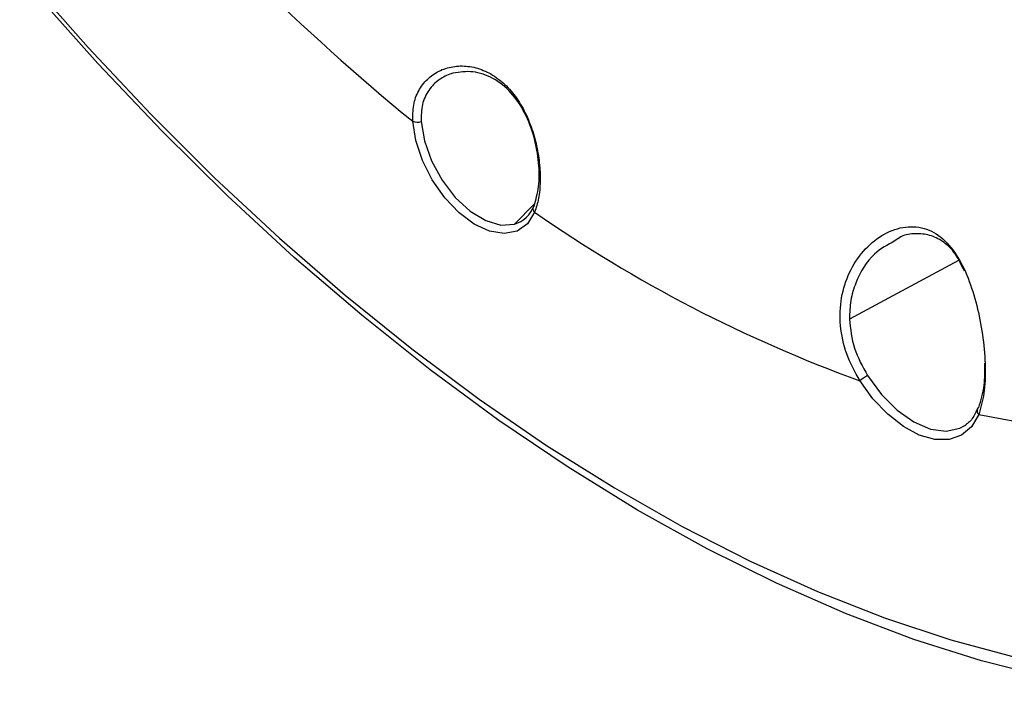
# Model space of a CAD drawing. Units: inches. Extents: x 2.7 to 93.3, y 0.6 to 71.8.
# Drawn here: x 55 to 57.9, y 19.7 to 21.7 of the extents above; entities that cross this region are included whole.
import ezdxf

# ---------------------------------------------------------------- set-up
doc = ezdxf.new("R2010")
doc.units = ezdxf.units.IN
doc.header["$LTSCALE"] = 4
doc.header["$MEASUREMENT"] = 0

msp = doc.modelspace()

# ---------------------------------------------------------------- linework, layer by layer
at = {"color": 7, "linetype": 'Continuous', "lineweight": 25}
for p, q in [((56.5144, 21.132), (56.4567, 21.0738)), ((57.7373, 20.9684), (57.4229, 20.8)), ((57.7551, 20.4934), (57.76, 20.4969))]:
    msp.add_line(p, q, dxfattribs=at)
at = {"color": 7, "linetype": 'Continuous', "lineweight": 25, "flags": 128}
for points in [[(57.804, 19.8147), (57.6085, 19.8765), (57.411, 19.9512), (57.2121, 20.0384), (57.0122, 20.1379), (56.8118, 20.2496), (56.6115, 20.373), (56.4118, 20.508), (56.2133, 20.654), (56.0164, 20.8108), (55.8217, 20.978), (55.6297, 21.155), (55.4408, 21.3415), (55.2557, 21.5368), (55.0747, 21.7407), (54.8983, 21.9524), (54.7271, 22.1714), (54.5614, 22.3972), (54.4017, 22.6292), (54.2484, 22.8667), (54.1019, 23.1092), (53.9626, 23.356), (53.8308, 23.6064), (53.707, 23.8598)], [(55.0514, 21.7824), (55.2277, 21.5825), (55.4081, 21.3908), (55.5921, 21.2076), (55.7792, 21.0334), (55.969, 20.8688), (56.161, 20.714), (56.3546, 20.5696), (56.5495, 20.4359), (56.745, 20.3132), (56.9407, 20.2018), (57.1361, 20.1021), (57.3306, 20.0143), (57.5238, 19.9385), (57.7152, 19.8751), (57.9043, 19.8242)], [(56.515, 21.1078), (56.494, 21.0747), (56.4641, 21.0538), (56.4271, 21.0466), (56.3852, 21.0534), (56.3409, 21.0739), (56.2969, 21.1067), (56.2557, 21.15), (56.2199, 21.2012), (56.1915, 21.2572), (56.1723, 21.3146), (56.1633, 21.3701)], [(56.1876, 21.3698), (56.1971, 21.3137), (56.2178, 21.2559), (56.2482, 21.2003), (56.2862, 21.1509), (56.3291, 21.1112), (56.3739, 21.084), (56.4175, 21.0712), (56.4567, 21.0738)], [(57.7956, 20.5247), (57.9722, 20.4925), (58.1451, 20.4739), (58.3137, 20.4689), (58.4776, 20.4775), (58.6361, 20.4996), (58.7889, 20.5353), (58.9353, 20.5844), (59.075, 20.6468), (59.2074, 20.7222), (59.3322, 20.8104), (59.449, 20.9111), (59.5573, 21.0241)], [(60.4972, 21.0215), (60.422, 20.8547), (60.3378, 20.6977), (60.2447, 20.551), (60.143, 20.4149), (60.0329, 20.2898), (59.9148, 20.1761), (59.7889, 20.0739), (59.6555, 19.9835), (59.5149, 19.9052), (59.3677, 19.8392), (59.214, 19.7857), (59.0543, 19.7447), (58.889, 19.7164), (58.7185, 19.7009), (58.5433, 19.6981), (58.3638, 19.7082), (58.1804, 19.731), (57.9937, 19.7665), (57.804, 19.8147)], [(57.7956, 20.5247), (57.7748, 20.4894), (57.7458, 20.4651), (57.7099, 20.4527), (57.6687, 20.4528), (57.6242, 20.4655), (57.5782, 20.4902), (57.533, 20.5257), (57.4906, 20.5705), (57.4528, 20.6225)], [(57.475, 20.637), (57.5152, 20.5827), (57.5605, 20.5373), (57.6086, 20.5033), (57.6565, 20.4828), (57.7016, 20.4768), (57.7413, 20.4858), (57.7551, 20.4934)]]:
    msp.add_lwpolyline(points, dxfattribs=at)
at = {"color": 7, "linetype": 'Continuous', "lineweight": 25}
for centre, radius, start, end in [((60.3504, 26.495), 6.6179, 219.96887, 230.75077), ((56.1759, 21.4006), 0.033, 247.5957, 290.8335), ((56.4313, 21.1572), 0.0873, 286.8777, 339.7343), ((56.5235, 21.1183), 0.0135, 139.9254, 231.1541), ((58.8335, 24.4385), 4.0582, 235.1576, 250.1079), ((57.6034, 20.4161), 0.2555, 120.1696, 126.1344), ((57.805, 20.5356), 0.0144, 160.6165, 229.3033), ((57.8021, 20.5357), 0.0117, 122.5022, 155.9716)]:
    msp.add_arc(centre, radius, start, end, dxfattribs=at)
for points, knots in [([(56.1633, 21.3701), (56.1635, 21.3861), (56.1637, 21.418), (56.179, 21.4592), (56.2041, 21.4927), (56.2382, 21.5166), (56.2785, 21.5296), (56.3225, 21.5307), (56.3674, 21.5192), (56.4101, 21.4949), (56.448, 21.459), (56.4794, 21.4138), (56.5034, 21.3619), (56.5201, 21.3064), (56.5296, 21.25), (56.5319, 21.1959), (56.5277, 21.1464), (56.5192, 21.1207), (56.515, 21.1078)], [0, 0, 0, 0, 0.062655, 0.125158, 0.187719, 0.24999, 0.312569, 0.375145, 0.437484, 0.500004, 0.562541, 0.624789, 0.687373, 0.749953, 0.812373, 0.874942, 0.937561, 1, 1, 1, 1]), ([(56.28, 21.5088), (56.28, 21.5088), (56.28, 21.5088), (56.28, 21.5088), (56.28, 21.5088), (56.28, 21.5088), (56.2798, 21.5088), (56.2794, 21.5087), (56.2776, 21.5082), (56.2636, 21.5039), (56.2374, 21.4911), (56.2079, 21.4611), (56.1885, 21.4197), (56.1879, 21.3865), (56.1876, 21.3698)], [0, 0, 0, 0, 0.000003, 0.00001, 0.000036, 0.000134, 0.000511, 0.002, 0.007911, 0.031478, 0.250214, 0.500181, 0.749424, 1, 1, 1, 1]), ([(56.5132, 21.127), (56.5184, 21.1444), (56.5289, 21.1791), (56.5284, 21.2386), (56.522, 21.2872), (56.511, 21.3362), (56.4888, 21.3954), (56.4484, 21.4554), (56.396, 21.497), (56.3364, 21.5175), (56.2988, 21.5117), (56.28, 21.5088)], [0, 0, 0, 0, 0.124927, 0.249918, 0.312581, 0.37539, 0.500366, 0.625165, 0.750006, 0.874992, 1, 1, 1, 1]), ([(57.4528, 20.6225), (57.4389, 20.6477), (57.4114, 20.6982), (57.3937, 20.7816), (57.3968, 20.8625), (57.4206, 20.9364), (57.4614, 20.9983), (57.515, 21.0441), (57.5766, 21.0687), (57.6391, 21.0662), (57.694, 21.0348), (57.7373, 20.9802), (57.7699, 20.91), (57.7935, 20.8298), (57.8091, 20.7446), (57.8156, 20.6608), (57.813, 20.5834), (57.8014, 20.5443), (57.7956, 20.5247)], [0, 0, 0, 0, 0.06272, 0.125295, 0.187789, 0.250113, 0.312703, 0.375378, 0.438009, 0.500492, 0.562863, 0.625053, 0.687435, 0.750003, 0.812582, 0.875123, 0.937588, 1, 1, 1, 1]), ([(57.7544, 20.9379), (57.7448, 20.958), (57.728, 20.9934), (57.692, 21.0251), (57.6546, 21.0438), (57.6136, 21.0471), (57.5777, 21.0433), (57.5591, 21.0297), (57.5532, 21.0253)], [0, 0, 0, 0, 0.22551, 0.397991, 0.570935, 0.744471, 0.917769, 1, 1, 1, 1]), ([(57.5532, 21.0253), (57.5327, 21.0142), (57.4855, 20.9886), (57.4448, 20.921), (57.4248, 20.8544), (57.4235, 20.8182), (57.4229, 20.8)], [0, 0, 0, 0, 0.27622, 0.637685, 0.818376, 1, 1, 1, 1]), ([(57.4229, 20.8), (57.4259, 20.7716), (57.4318, 20.7148), (57.4606, 20.663), (57.475, 20.637)], [0, 0, 0, 0, 0.499302, 1, 1, 1, 1]), ([(57.7958, 20.5455), (57.8021, 20.5655), (57.8135, 20.6014), (57.8133, 20.651), (57.8132, 20.6731)], [0, 0, 0, 0, 0.554151, 1, 1, 1, 1]), ([(57.7913, 20.5402), (57.7887, 20.5347), (57.7811, 20.5184), (57.7705, 20.5034), (57.7604, 20.4978), (57.759, 20.4971)], [0, 0, 0, 0, 0.304942, 0.904198, 1, 1, 1, 1])]:
    msp.add_open_spline(points, degree=3, knots=knots, dxfattribs=at)

doc.saveas('drawing.dxf')
